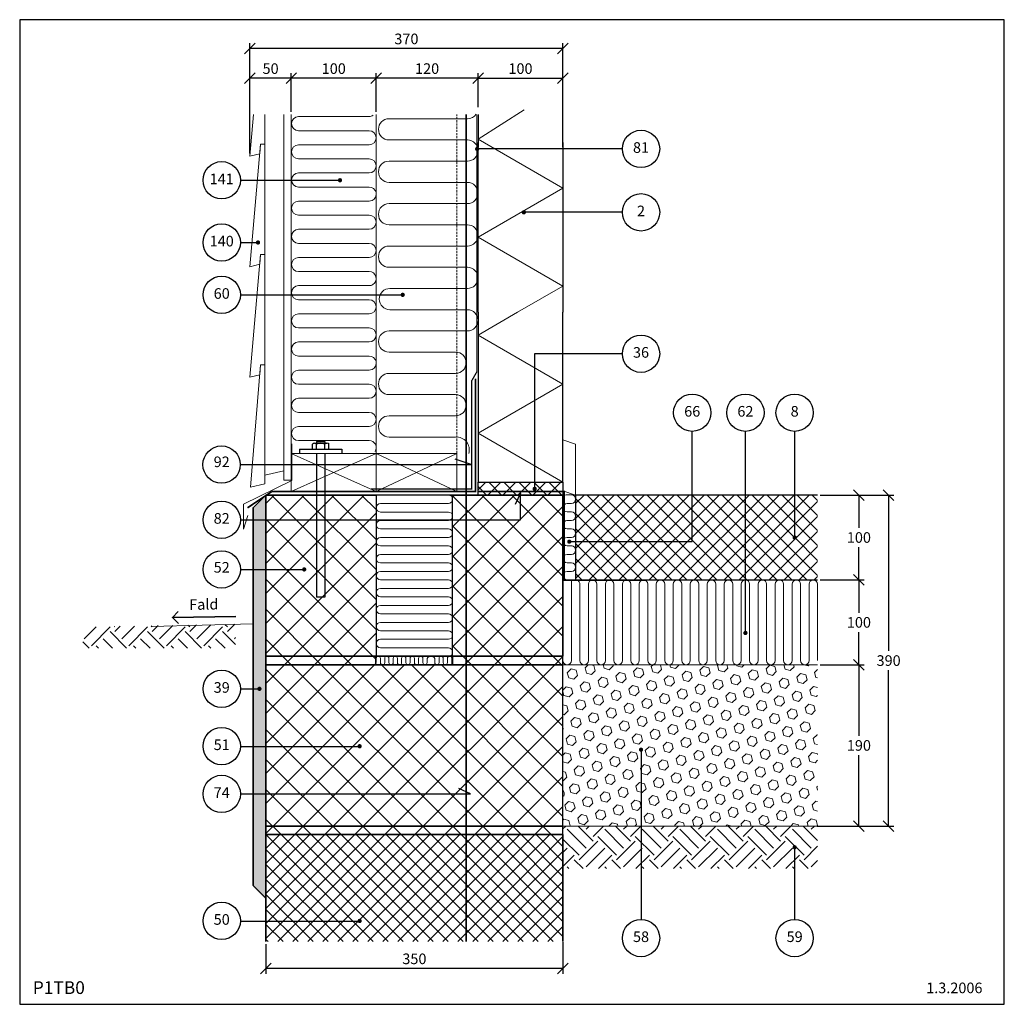
# Model space of a CAD drawing. Extents: x 100 to 1961, y 3 to 1402.
# Drawn here: x 100 to 1260, y 240 to 1400 of the extents above; entities that cross this region are included whole.
import ezdxf

# ---------------------------------------------------------------- set-up
doc = ezdxf.new("R2010")
doc.units = 0
doc.header["$MEASUREMENT"] = 0
doc.linetypes.add('DASHED', pattern=[0.75, 0.5, -0.25])
doc.layers.get('0').update_dxf_attribs({"linetype": 'CONTINUOUS'})
doc.layers.get('DEFPOINTS').update_dxf_attribs({"linetype": 'CONTINUOUS'})
for name, color, linetype, lineweight in [('A09-C--', 7, 'CONTINUOUS', 35), ('A09-H--', 7, 'CONTINUOUS', 25), ('A99---O', 8, 'CONTINUOUS', 18), ('A99--M-', 14, 'CONTINUOUS', 25), ('A99--S-', 8, 'CONTINUOUS', 13), ('A99--T-', 7, 'CONTINUOUS', 25), ('A99-A--', 33, 'CONTINUOUS', 35), ('A99-B--', 114, 'CONTINUOUS', 35), ('A99-I--', 40, 'CONTINUOUS', 18), ('A99-L--', 113, 'CONTINUOUS', 25), ('A99-S--', 144, 'CONTINUOUS', 25)]:
    doc.layers.add(name, color=color, linetype=linetype, lineweight=lineweight)
doc.styles.add('arial', font='ARIAL.TTF')
doc.dimstyles.new('ISO-25', dxfattribs={"dimtxt": 2.5, "dimasz": 2.5, "dimexe": 1.25, "dimexo": 0.625, "dimtad": 1, "dimtih": 1, "dimdec": 4, "dimdsep": 46, "dimtxsty": 'Standard', "dimcen": 2.5, "dimadec": 0, "dimazin": 0, "dimtfac": 1, "dimtdec": 4, "dimtmove": 0, "dimatfit": 3, "dimfxl": 0, "dimtvp": 1, "dimtolj": 1, "dimtzin": 0, "dimarcsym": 0})
pattern_1 = [(45, (-2182.594, 25.262), (-17.67767, 17.67767), []), (135, (-2182.594, 25.262), (-17.67767, -17.67767), [])]

# ---------------------------------------------------------------- blocks, each defined once
blk = doc.blocks.new('*X4')
at = {"color": 0}
for p, q in [((256.9, 848), (271, 862.1)), ((265.2, 839.7), (287.3, 861.8)), ((292.8, 861.8), (292.1, 862.5)), ((292.8, 856.3), (299.2, 862.6)), ((301.1, 848), (316, 862.9)), ((309.4, 839.7), (331.5, 861.8)), ((337, 861.8), (335.5, 863.3)), ((337, 856.3), (344.1, 863.4)), ((345.3, 848), (361, 863.7)), ((353.6, 839.7), (375.7, 861.8)), ((381.2, 861.8), (378.9, 864)), ((381.2, 856.3), (389.1, 864.2)), ((389.5, 848), (406, 864.5)), ((397.7, 839.7), (419.8, 861.8)), ((425.4, 861.8), (422.4, 864.8)), ((425.4, 856.3), (434.1, 865)), ((290.1, 836.9), (279, 848)), ((306.7, 836.9), (287.3, 856.3)), ((334.3, 836.9), (323.2, 848)), ((350.9, 836.9), (331.5, 856.3)), ((378.5, 836.9), (367.4, 848)), ((395.1, 836.9), (375.7, 856.3)), ((422.7, 836.9), (411.6, 848)), ((435, 841.1), (419.8, 856.3)), ((433.7, 848), (435, 849.3)), ((262.5, 836.9), (255, 844.3)), ((273.5, 836.9), (270.7, 839.7)), ((317.7, 836.9), (314.9, 839.7)), ((361.9, 836.9), (359.1, 839.7)), ((406.1, 836.9), (403.3, 839.7))]:
    blk.add_line(p, q, dxfattribs=at)
blk = doc.blocks.new('_OBLIQUE')
at = {"color": 0, "linetype": 'ByBlock'}
blk.add_line((-0.5, -0.5), (0.5, 0.5), dxfattribs=at)
blk = doc.blocks.new('*D16')
at = {"layer": 'A99--M-', "color": 0, "lineweight": -2}
for p, q in [((740, 313.3), (740, 276)), ((390, 310.7), (390, 276)), ((740, 282.2), (390, 282.2))]:
    blk.add_line(p, q, dxfattribs=at)
at = {"layer": 'DEFPOINTS', "color": 0}
for p in [(390, 313.9), (740, 316.4), (390, 282.2)]:
    blk.add_point(p, dxfattribs=at)
at = {"layer": 'A99--M-', "color": 0, "lineweight": -2, "xscale": 12.5, "yscale": 12.5, "zscale": 12.5, "rotation": 180}
blk.add_blockref('_OBLIQUE', (390, 282.2), dxfattribs=at)
at = {"layer": 'A99--M-', "color": 0, "lineweight": -2, "xscale": 12.5, "yscale": 12.5, "zscale": 12.5}
blk.add_blockref('_OBLIQUE', (740, 282.2), dxfattribs=at)
at = {"layer": 'A99--M-', "color": 0, "insert": (565, 293.6), "char_height": 12.5, "attachment_point": 5, "style": 'arial'}
blk.add_mtext('\\A1;350', dxfattribs=at)
blk = doc.blocks.new('*D17')
at = {"layer": 'A99--M-', "color": 0, "lineweight": -2}
for p, q in [((371.2, 1325.4), (371.2, 1337.2)), ((420, 1291.5), (420, 1337.2)), ((420, 1331), (371.2, 1331))]:
    blk.add_line(p, q, dxfattribs=at)
at = {"layer": 'DEFPOINTS', "color": 0}
for p in [(371.2, 1331), (371.2, 1322.3), (420, 1288.4)]:
    blk.add_point(p, dxfattribs=at)
at = {"layer": 'A99--M-', "color": 0, "lineweight": -2, "xscale": 12.5, "yscale": 12.5, "zscale": 12.5, "rotation": 180}
blk.add_blockref('_OBLIQUE', (371.2, 1331), dxfattribs=at)
at = {"layer": 'A99--M-', "color": 0, "lineweight": -2, "xscale": 12.5, "yscale": 12.5, "zscale": 12.5}
blk.add_blockref('_OBLIQUE', (420, 1331), dxfattribs=at)
at = {"layer": 'A99--M-', "color": 0, "insert": (395.6, 1342.4), "char_height": 12.5, "attachment_point": 5, "style": 'arial'}
blk.add_mtext('\\A1;50', dxfattribs=at)
blk = doc.blocks.new('*D18')
at = {"layer": 'A99--M-', "color": 0, "lineweight": -2}
for p, q in [((371.2, 1242.2), (371.2, 1372.2)), ((740, 1277.6), (740, 1372.2)), ((740, 1366), (371.2, 1366))]:
    blk.add_line(p, q, dxfattribs=at)
at = {"layer": 'DEFPOINTS', "color": 0}
for p in [(371.2, 1366), (740, 1274.5), (371.2, 1239.1)]:
    blk.add_point(p, dxfattribs=at)
at = {"layer": 'A99--M-', "color": 0, "lineweight": -2, "xscale": 12.5, "yscale": 12.5, "zscale": 12.5, "rotation": 180}
blk.add_blockref('_OBLIQUE', (371.2, 1366), dxfattribs=at)
at = {"layer": 'A99--M-', "color": 0, "lineweight": -2, "xscale": 12.5, "yscale": 12.5, "zscale": 12.5}
blk.add_blockref('_OBLIQUE', (740, 1366), dxfattribs=at)
at = {"layer": 'A99--M-', "color": 0, "insert": (555.6, 1377.4), "char_height": 12.5, "attachment_point": 5, "style": 'arial'}
blk.add_mtext('\\A1;370', dxfattribs=at)
blk = doc.blocks.new('$KBOLT10')
for p, q in [((-7, -7.3), (-7, 7.4)), ((0, 9.8), (-6, 9.8)), ((0, 4.9), (-6, 4.9)), ((0, -9.8), (0, 9.8)), ((0, -4.9), (-6, -4.9)), ((0, -9.8), (-6, -9.8))]:
    blk.add_line(p, q)
for centre, radius, start, end in [((-3.5, 7.4), 3.5, 135.593, 224.407), ((5.5, 0), 12.5, 156.9308, 203.0692), ((-3.5, -7.3), 3.5, 135.593, 224.407)]:
    blk.add_arc(centre, radius, start, end)
blk = doc.blocks.new('*D19')
at = {"layer": 'A99--M-', "color": 0, "lineweight": -2}
for p, q in [((640, 1296.8), (640, 1337.2)), ((740, 1280.7), (740, 1337.2)), ((640, 1331), (740, 1331))]:
    blk.add_line(p, q, dxfattribs=at)
at = {"layer": 'DEFPOINTS', "color": 0}
for p in [(740, 1331), (640, 1293.7), (740, 1277.6)]:
    blk.add_point(p, dxfattribs=at)
at = {"layer": 'A99--M-', "color": 0, "lineweight": -2, "xscale": 12.5, "yscale": 12.5, "zscale": 12.5, "rotation": 180}
blk.add_blockref('_OBLIQUE', (640, 1331), dxfattribs=at)
at = {"layer": 'A99--M-', "color": 0, "lineweight": -2, "xscale": 12.5, "yscale": 12.5, "zscale": 12.5}
blk.add_blockref('_OBLIQUE', (740, 1331), dxfattribs=at)
at = {"layer": 'A99--M-', "color": 0, "insert": (690, 1342.4), "char_height": 12.5, "attachment_point": 5, "style": 'arial'}
blk.add_mtext('\\A1;100', dxfattribs=at)
blk = doc.blocks.new('*D20')
at = {"layer": 'A99--M-', "color": 0, "lineweight": -2}
for p, q in [((520, 1291.5), (520, 1337.2)), ((640, 1296.8), (640, 1337.2)), ((640, 1331), (520, 1331))]:
    blk.add_line(p, q, dxfattribs=at)
at = {"layer": 'DEFPOINTS', "color": 0}
for p in [(520, 1331), (520, 1288.4), (640, 1293.7)]:
    blk.add_point(p, dxfattribs=at)
at = {"layer": 'A99--M-', "color": 0, "lineweight": -2, "xscale": 12.5, "yscale": 12.5, "zscale": 12.5, "rotation": 180}
blk.add_blockref('_OBLIQUE', (520, 1331), dxfattribs=at)
at = {"layer": 'A99--M-', "color": 0, "lineweight": -2, "xscale": 12.5, "yscale": 12.5, "zscale": 12.5}
blk.add_blockref('_OBLIQUE', (640, 1331), dxfattribs=at)
at = {"layer": 'A99--M-', "color": 0, "insert": (580, 1342.4), "char_height": 12.5, "attachment_point": 5, "style": 'arial'}
blk.add_mtext('\\A1;120', dxfattribs=at)
blk = doc.blocks.new('*D21')
at = {"layer": 'A99--M-', "color": 0, "lineweight": -2}
for p, q in [((420, 1291.5), (420, 1337.2)), ((520, 1291.5), (520, 1337.2)), ((520, 1331), (420, 1331))]:
    blk.add_line(p, q, dxfattribs=at)
at = {"layer": 'DEFPOINTS', "color": 0}
for p in [(420, 1331), (420, 1288.4), (520, 1288.4)]:
    blk.add_point(p, dxfattribs=at)
at = {"layer": 'A99--M-', "color": 0, "lineweight": -2, "xscale": 12.5, "yscale": 12.5, "zscale": 12.5, "rotation": 180}
blk.add_blockref('_OBLIQUE', (420, 1331), dxfattribs=at)
at = {"layer": 'A99--M-', "color": 0, "lineweight": -2, "xscale": 12.5, "yscale": 12.5, "zscale": 12.5}
blk.add_blockref('_OBLIQUE', (520, 1331), dxfattribs=at)
at = {"layer": 'A99--M-', "color": 0, "insert": (470, 1342.4), "char_height": 12.5, "attachment_point": 5, "style": 'arial'}
blk.add_mtext('\\A1;100', dxfattribs=at)
blk = doc.blocks.new('*D22')
at = {"layer": 'A99--M-', "color": 0, "lineweight": -2}
for p, q in [((1043.1, 740), (1094.9, 740)), ((1088.7, 740), (1088.7, 701.4)), ((1088.7, 640), (1088.7, 678.6)), ((1043.1, 640), (1094.9, 640))]:
    blk.add_line(p, q, dxfattribs=at)
at = {"layer": 'DEFPOINTS', "color": 0}
for p in [(1040, 740), (1040, 640), (1088.7, 640)]:
    blk.add_point(p, dxfattribs=at)
at = {"layer": 'A99--M-', "color": 0, "lineweight": -2, "xscale": 12.5, "yscale": 12.5, "zscale": 12.5}
for p, rotation in [((1088.7, 740), 90), ((1088.7, 640), 270)]:
    blk.add_blockref('_OBLIQUE', p, dxfattribs=dict(at, rotation=rotation))
at = {"layer": 'A99--M-', "color": 0, "insert": (1088.7, 690), "char_height": 12.5, "attachment_point": 5, "style": 'arial'}
blk.add_mtext('\\A1;100', dxfattribs=at)
blk = doc.blocks.new('*D23')
at = {"layer": 'A99--M-', "color": 0, "lineweight": -2}
for p, q in [((1043.1, 840), (1129.9, 840)), ((1123.7, 840), (1123.7, 656.4)), ((1123.7, 450), (1123.7, 633.6)), ((1044.4, 450), (1129.9, 450))]:
    blk.add_line(p, q, dxfattribs=at)
at = {"layer": 'DEFPOINTS', "color": 0}
for p in [(1040, 840), (1041.2, 450), (1123.7, 450)]:
    blk.add_point(p, dxfattribs=at)
at = {"layer": 'A99--M-', "color": 0, "lineweight": -2, "xscale": 12.5, "yscale": 12.5, "zscale": 12.5}
for p, rotation in [((1123.7, 840), 90), ((1123.7, 450), 270)]:
    blk.add_blockref('_OBLIQUE', p, dxfattribs=dict(at, rotation=rotation))
at = {"layer": 'A99--M-', "color": 0, "insert": (1123.7, 645), "char_height": 12.5, "attachment_point": 5, "style": 'arial'}
blk.add_mtext('\\A1;390', dxfattribs=at)
blk = doc.blocks.new('*D24')
at = {"layer": 'A99--M-', "color": 0, "lineweight": -2}
for p, q in [((1043.1, 640), (1094.9, 640)), ((1088.7, 640), (1088.7, 556.4)), ((1088.7, 450), (1088.7, 533.6)), ((1039.4, 450), (1094.9, 450))]:
    blk.add_line(p, q, dxfattribs=at)
at = {"layer": 'DEFPOINTS', "color": 0}
for p in [(1040, 640), (1036.2, 450), (1088.7, 450)]:
    blk.add_point(p, dxfattribs=at)
at = {"layer": 'A99--M-', "color": 0, "lineweight": -2, "xscale": 12.5, "yscale": 12.5, "zscale": 12.5}
for p, rotation in [((1088.7, 640), 90), ((1088.7, 450), 270)]:
    blk.add_blockref('_OBLIQUE', p, dxfattribs=dict(at, rotation=rotation))
at = {"layer": 'A99--M-', "color": 0, "insert": (1088.7, 545), "char_height": 12.5, "attachment_point": 5, "style": 'arial'}
blk.add_mtext('\\A1;190', dxfattribs=at)
blk = doc.blocks.new('*D25')
at = {"layer": 'A99--M-', "color": 0, "lineweight": -2}
for p, q in [((1043.1, 840), (1094.9, 840)), ((1088.7, 840), (1088.7, 801.4)), ((1088.7, 740), (1088.7, 778.6)), ((1043.1, 740), (1094.9, 740))]:
    blk.add_line(p, q, dxfattribs=at)
at = {"layer": 'DEFPOINTS', "color": 0}
for p in [(1040, 840), (1040, 740), (1088.7, 740)]:
    blk.add_point(p, dxfattribs=at)
at = {"layer": 'A99--M-', "color": 0, "lineweight": -2, "xscale": 12.5, "yscale": 12.5, "zscale": 12.5}
for p, rotation in [((1088.7, 840), 90), ((1088.7, 740), 270)]:
    blk.add_blockref('_OBLIQUE', p, dxfattribs=dict(at, rotation=rotation))
at = {"layer": 'A99--M-', "color": 0, "insert": (1088.7, 790), "char_height": 12.5, "attachment_point": 5, "style": 'arial'}
blk.add_mtext('\\A1;100', dxfattribs=at)

msp = doc.modelspace()

# ---------------------------------------------------------------- hatches: boundary and pattern name
at = {"layer": 'A99--S-'}
h = msp.add_hatch(dxfattribs=at)
h.set_pattern_fill('ANSI37', color=256, scale=3.937, style=0)
h.set_pattern_definition([(45, (-2593.077, -4172.222), (-8.838817, 8.838817), []), (135, (-2593.077, -4172.222), (-8.838817, -8.838817), [])])
h.paths.add_polyline_path([(740, 840.03), (740, 855.32255), (640, 855.32255), (640, 840.03)])
h = msp.add_hatch(dxfattribs=at)
h.set_pattern_fill('AR-SAND', color=256, scale=5, style=0)
h.set_pattern_definition([(37.5, (-40, -121.637), (-0.314967, 9.63412), [0, -7.6, 0, -8.5, 0, -8.125]), (7.5, (-40, -121.637), (8.84888, 14.11073), [0, -4.1, 0, -6.85, 0, -2.625]), (327.5, (-46.15, -121.637), (15.57071, 0.028295), [0, -2.5, 0, -9, 0, -11.75]), (317.5, (-46.15, -121.637), (15.03063, 4.38838), [0, -1.25, 0, -5.9, 0, -6.75])])
h.paths.add_polyline_path([(390, 438.36333), (390, 838.36333), (375, 823.36333), (375, 378.36333), (390, 363.36333)])
h = msp.add_hatch(dxfattribs=at)
h.set_pattern_fill('ANSI37', color=256, scale=200, style=0)
h.set_pattern_definition(pattern_1)
h.paths.add_polyline_path([(520, 810.86333), (390, 810.86333), (390, 752.38553), (454.75, 752.38553, -1), (457.25, 752.38553, -1), (454.75, 752.38553), (390, 752.38553), (390, 650.03), (520, 650.03)])
h.paths.add_polyline_path([(520, 840.03), (390, 840.03), (390, 810.86333), (520, 810.86333)])
h.paths.add_polyline_path([(520, 647.53, -0.0001766967), (520, 647.53177), (520, 650.03), (390, 650.03), (390, 640.03), (520, 640.03), (520, 642.53), (520, 642.53)])
h = msp.add_hatch(dxfattribs=at)
h.set_pattern_fill('ANSI37', color=256, scale=200, style=0)
h.set_pattern_definition(pattern_1)
h.paths.add_polyline_path([(740, 840.03), (685, 840.03), (685, 810.86333), (631, 810.86333), (631, 650.03), (740, 650.03)])
h.paths.add_polyline_path([(685, 840.03), (640, 840.03), (640, 840.03), (631, 840.03), (631, 810.86333), (685, 810.86333)])
h.paths.add_polyline_path([(631, 840.03), (610, 840.03), (610, 810.86333), (631, 810.86333)])
h.paths.add_polyline_path([(631, 810.86333), (610, 810.86333), (610, 650.03), (631, 650.03)])
h.paths.add_polyline_path([(631, 650.03), (610, 650.03), (610, 640.03), (631, 640.03)])
h.paths.add_polyline_path([(740, 650.03), (631, 650.03), (631, 640.03), (740, 640.03)])
h = msp.add_hatch(dxfattribs=at)
h.set_pattern_fill('ANSI37', color=256, scale=100, style=0)
h.set_pattern_definition([(45, (-20, -121.637), (-8.83883, 8.83883), []), (135, (-20, -121.637), (-8.83883, -8.83883), [])])
h.paths.add_polyline_path([(892.33333, 840.03), (755, 840.03), (755, 825.4223), (755, 815.13795), (755, 785.09627), (892.33333, 785.09627)])
h.paths.add_polyline_path([(955, 840.03), (892.33333, 840.03), (892.33333, 785.09627), (755, 785.09627), (755, 740.03), (955, 740.03)])
h.paths.add_polyline_path([(1013, 840.03), (955, 840.03), (955, 740.03), (1040, 740.03), (1040, 840.03), (1013, 840.03), (1013, 791.28, -0.4142135624), (1014.25, 790.03, -1), (1011.75, 790.03, -0.4142135624), (1013, 791.28)])
h = msp.add_hatch(dxfattribs=at)
h.set_pattern_fill('ANSI37', color=256, scale=200, style=0)
h.set_pattern_definition(pattern_1)
h.paths.add_polyline_path([(740, 640.03), (631, 640.03), (631, 450.03), (740, 450.03)])
h.paths.add_polyline_path([(631, 487.8633), (631, 640.03), (601.50189, 640.03, -0.0003772316), (601.49811, 640.03), (591.50189, 640.03, -0.0003772316), (591.49811, 640.03), (577.50189, 640.03, -0.0003772316), (577.49811, 640.03), (567.50189, 640.03, -0.0003772316), (567.49811, 640.03), (557.50189, 640.03, -0.0003772316), (557.49811, 640.03), (547.50189, 640.03, -0.0003772316), (547.49811, 640.03), (537.50189, 640.03, -0.0003772316), (537.49811, 640.03), (527.50189, 640.03, -0.0003772316), (527.49811, 640.03), (390, 640.03), (390, 487.8633)])
h.paths.add_polyline_path([(499.25445, 543.96869, -0.0210926099), (499.25, 544.07401, -1.0430941886), (501.74555, 543.96869, -1.0881273174)], flags=16)
h.paths.add_polyline_path([(631, 450.03), (631, 487.8633), (390, 487.8633), (390, 450.03)])
h.paths.add_polyline_path([(390, 450.03), (390, 440.03), (631, 440.03), (631, 450.03)])
h.paths.add_polyline_path([(631, 450.03), (631, 440.03), (740, 440.03), (740, 450.03)])
h = msp.add_hatch(dxfattribs=at)
h.set_pattern_fill('HEX', color=256, scale=50, angle=45, style=0)
h.set_pattern_definition([(45, (-2202.594, 25.262), (-7.654655, 7.654655), [6.25, -12.5]), (165, (-2202.594, 25.262), (-2.8018, -10.456454), [6.25, -12.5]), (105, (-2198.175, 29.681), (-10.456454, -2.8018), [6.25, -12.5])])
edge = h.paths.add_edge_path()
edge.add_line((1040, 640.03), (740, 640.03))
edge.add_line((740, 640.03), (740, 450.03))
edge.add_line((740, 450.03), (832, 450.03))
edge.add_line((832, 450.03), (832, 538.78))
edge.add_arc((832, 540.03), 1.25, 180, 270, ccw=False)
edge.add_arc((832, 540.03), 1.25, 0, 180, ccw=False)
edge.add_arc((832, 540.03), 1.25, -90, 0, ccw=False)
edge.add_line((832, 538.78), (832, 450.03))
edge.add_line((832, 450.03), (1035.79855, 450.03))
edge.add_spline(control_points=[(1035.79855, 450.03), (1036.29969, 450.5868), (1037.69615, 451.64516), (1039.25768, 452.29615), (1040, 452.40339)], knot_values=[33.016416079, 33.016416079, 33.016416079, 33.016416079, 35.1052309676, 37.3022563308, 37.3022563308, 37.3022563308, 37.3022563308], degree=3, periodic=0)
edge.add_line((1040, 452.40339), (1040, 640.03))
edge = h.paths.add_edge_path(flags=17)
edge.add_spline(control_points=[(1040, 452.40339), (1039.25768, 452.29615), (1037.69615, 451.64516), (1036.29969, 450.5868), (1035.79855, 450.03)], knot_values=[33.016416079, 33.016416079, 33.016416079, 33.016416079, 35.2134414422, 37.3022563308, 37.3022563308, 37.3022563308, 37.3022563308], degree=3, periodic=0)
edge.add_line((1035.79855, 450.03), (1040, 450.03))
edge.add_line((1040, 450.03), (1040, 452.40339))
h = msp.add_hatch(dxfattribs=at)
h.set_pattern_fill('EARTH', color=256, scale=125, angle=45, style=0)
h.set_pattern_definition([(45, (-20, -136.637), (4e-15, 44.1942), [31.25, -31.25]), (45, (-28.286, -128.35), (4e-15, 44.1942), [31.25, -31.25]), (45, (-36.573, -120.064), (4e-15, 44.1942), [31.25, -31.25]), (135, (-36.573, -114.54), (-44.1942, 4e-15), [31.25, -31.25]), (135, (-28.286, -106.253), (-44.1942, 4e-15), [31.25, -31.25]), (135, (-20, -97.967), (-44.1942, 4e-15), [31.25, -31.25])])
h.paths.add_polyline_path([(832, 450.03), (740, 450.03), (740, 435.03), (740, 425.03), (832, 425.03)])
h.paths.add_polyline_path([(832, 425.03), (740, 425.03), (740, 400.03), (832, 400.03)])
h.paths.add_polyline_path([(1040, 425.03), (832, 425.03), (832, 400.03), (1013, 400.03), (1013, 410.78, -0.4142135624), (1011.75, 412.03, -1), (1014.25, 412.03, -0.4142135624), (1013, 410.78), (1013, 400.03), (1040, 400.03)])
h.paths.add_polyline_path([(1040, 450.03), (832, 450.03), (832, 425.03), (1040, 425.03)])
h = msp.add_hatch(dxfattribs=at)
h.set_pattern_fill('ANSI37', color=256, scale=100, style=0)
h.set_pattern_definition([(45, (-2182.594, 25.262), (-8.838835, 8.838835), []), (135, (-2182.594, 25.262), (-8.838835, -8.838835), [])])
h.paths.add_polyline_path([(631, 313.86337), (631, 440.03), (390, 440.03), (390, 338.03003), (499.26788, 338.03003, -1.0884592935), (501.75, 338.24068, -0.9187298101), (499.26788, 338.03003), (390, 338.03003), (390, 313.86337)])
h.paths.add_polyline_path([(631, 313.86337), (740, 313.86337), (740, 440.03), (631, 440.03)])

# ---------------------------------------------------------------- linework, layer by layer
at = {"layer": 'A09-C--'}
for points in [[(287.03721, 688.794), (279.84381, 695.74058), (286.79039, 702.93398)], [(354.83239, 697.04951), (279.84381, 695.74058)]]:
    msp.add_lwpolyline(points, dxfattribs=at)
at = {"layer": 'A09-H--'}
msp.add_lwpolyline([(100, 240.03), (1260, 240.03), (1260, 1400.03), (100, 1400.03)], close=True, dxfattribs=at)
at = {"layer": 'A99---O'}
for p, q in [((389, 853.23302), (389, 1288.36333)), ((411, 857.61281), (411, 1288.36333)), ((420, 844.03), (420, 1288.36333)), ((520, 889.03), (520, 1288.36333)), ((389, 863.23302), (411, 868.38459)), ((411, 857.61281), (420.61771, 857.61281))]:
    msp.add_line(p, q, dxfattribs=at)
at = {"layer": 'A99---O', "flags": 128}
for points in [[(389, 1253.23302), (383.88414, 1253.23302), (382.94165, 1241.81438), (371.15833, 1239.05517), (375.5105, 1288.36333)], [(389, 1288.36333), (389, 1253.23302)], [(389, 1123.23302), (383.88414, 1123.23302), (382.94165, 1111.81438), (371.15833, 1109.05517), (383.88414, 1253.23302), (389, 1253.23302), (389, 1123.23302)], [(389, 993.23302), (383.88414, 993.23302), (382.94165, 981.81438), (371.15833, 979.05517), (383.88414, 1123.23302), (389, 1123.23302), (389, 993.23302)], [(372, 849.25226), (389, 853.23302), (389, 993.23302), (383.88414, 993.23302), (372, 849.25226)]]:
    msp.add_lwpolyline(points, dxfattribs=at)
at = {"layer": 'A99---O'}
msp.add_lwpolyline([(755, 840.03), (755, 900.03), (740, 905.03), (740, 845.03)], close=True, dxfattribs=at)
for points in [[(375, 688.36333), (255.02741, 685.2219)], [(1040, 640.03), (740, 640.03), (740, 450.03), (1040, 450.03)]]:
    msp.add_lwpolyline(points, dxfattribs=at)
at = {"layer": 'A99--M-'}
for p, q in [((640, 1298.65589), (640, 1335.98592)), ((740, 1298.65589), (740, 1335.98592))]:
    msp.add_line(p, q, dxfattribs=at)
at = {"layer": 'A99--S-', "linetype": 'DASHED', "ltscale": 5}
msp.add_line((615, 889.03), (615, 1288.36333), dxfattribs=at)
at = {"layer": 'A99--S-'}
for p, q in [((420, 889.03), (520, 844.03)), ((520, 889.03), (420, 844.03)), ((520, 889.03), (615, 889.03)), ((520, 844.03), (615, 889.03)), ((615, 844.03), (520, 889.03)), ((615, 889.03), (615, 844.03)), ((520, 844.03), (615, 844.03))]:
    msp.add_line(p, q, dxfattribs=at)
at = {"layer": 'A99--S-', "linetype": 'DASHED', "ltscale": 50, "const_width": 2}
msp.add_lwpolyline([(626.13697, 1288.36333), (626.13697, 313.86337)], dxfattribs=at)
at = {"layer": 'A99--S-'}
for points in [[(686.41016, 1055.32255), (740, 1086.26266), (640, 1143.99769), (740, 1201.73272), (640, 1259.46774), (694.2156, 1293.65589)], [(740, 855.32255), (640, 913.05758), (740, 970.79261), (640, 1028.52763), (686.41016, 1055.32255)]]:
    msp.add_lwpolyline(points, dxfattribs=at)
at = {"layer": 'A99--S-', "flags": 128}
msp.add_lwpolyline([(420.61771, 900.43536), (420.61771, 857.21705), (363.53825, 829.25226), (363.53825, 799.671), (368.79775, 815.93262)], dxfattribs=at)
at = {"layer": 'A99--S-'}
msp.add_lwpolyline([(520, 844.03), (420, 844.03), (420, 889.03), (520, 889.03)], close=True, dxfattribs=at)
msp.add_open_spline([(740, 484.71969), (740.67277, 485.28725), (741.17718, 485.98197), (741.41109, 486.79975), (741.81354, 488.20677), (741.53459, 490.43122), (740.24951, 491.55331), (740, 491.7208)], degree=3, knots=[28.4637488292, 28.4637488292, 28.4637488292, 28.4637488292, 31.0154929786, 31.0154929786, 31.0154929786, 35.4058136072, 36.3371191632, 36.3371191632, 36.3371191632, 36.3371191632], dxfattribs=at)
at = {"layer": 'A99--T-'}
for p, q in [((360, 1210.86333), (477.35512, 1210.86333)), ((360, 1137.53), (380.74454, 1137.53)), ((360, 543.86337), (500.5, 543.86337)), ((360, 338.03003), (500.5, 338.03003))]:
    msp.add_line(p, q, dxfattribs=at)
at = {"layer": 'A99--T-', "const_width": 2.5}
for points in [[(637.73186, 1247.8093, 1), (640.23186, 1247.8093, 1)], [(476.10512, 1210.86333, 1), (478.60512, 1210.86333, 1)], [(692.75, 1173.07769, 1), (695.25, 1173.07769, 1)], [(379.49454, 1137.53, 1), (381.99454, 1137.53, 1)], [(550, 1075.86333, 1), (552.5, 1075.86333, 1)], [(705.41667, 847.31323, 1), (707.91667, 847.31323, 1)], [(1011.75, 790.03, 1), (1014.25, 790.03, 1)], [(746.25, 785.09627, 1), (748.75, 785.09627, 1)], [(433.97247, 752.38553, 1), (436.47247, 752.38553, 1)], [(953.75, 677.53, 1), (956.25, 677.53, 1)], [(381.25, 611.69667, 1), (383.75, 611.69667, 1)], [(499.25, 544.07401, 1), (501.75, 544.07401, 1)], [(830.75, 540.03, 1), (833.25, 540.03, 1)], [(1011.75, 425.03, 1), (1014.25, 425.03, 1)], [(499.25, 338.24068, 1), (501.75, 338.24068, 1)]]:
    msp.add_lwpolyline(points, format="xyb", close=True, dxfattribs=at)
at = {"layer": 'A99--T-'}
for points in [[(810, 1247.8093), (638.98186, 1247.8093)], [(810, 1173.07769), (694, 1173.07769)], [(360, 1075.86333), (552.5, 1075.86333)], [(810, 1006.44667), (706.66667, 1006.44667), (706.66667, 847.31323)], [(747.5, 785.09627), (892.33333, 785.09627), (892.33333, 915.03)], [(955, 677.53), (955, 915.03)], [(1013, 915.03), (1013, 790.03)], [(359.81406, 875.86333), (631.81406, 875.86333), (613.21945, 882.20261)], [(360, 810.86333), (690.03957, 810.86333), (690, 842.36333), (683.66073, 828.76872)], [(360, 752.38553), (435.22247, 752.38553)], [(360, 611.69667), (382.5, 611.69667)], [(832, 540.03), (832, 340.03)], [(360, 487.8633), (631, 487.8633), (617.40538, 494.20257)], [(1013, 425.03), (1013, 340.03)]]:
    msp.add_lwpolyline(points, dxfattribs=at)
for centre in [(832, 1247.8093), (338, 1210.86333), (832, 1173.07769), (338, 1137.53), (338, 1075.86333), (832, 1006.44667), (892.33333, 937.03), (955, 937.03), (1013, 937.03), (337.81406, 875.86333), (338, 810.86333), (338, 752.38553), (338, 611.69667), (338, 544.19667), (338, 487.8633), (338, 338.36333), (832, 318.03), (1013, 318.03)]:
    msp.add_circle(centre, 22, dxfattribs=at)
at = {"layer": 'A99-A--', "const_width": 1.5, "flags": 128}
msp.add_lwpolyline([(638.54064, 1288.09405), (638.54064, 985.05257), (632.45441, 974.51089), (632.45441, 847.13272), (513.91683, 847.13272)], dxfattribs=at)
at = {"layer": 'A99-A--', "const_width": 2}
for points in [[(396.89048, 844.03), (636.93151, 844.03), (636.93151, 977.03)], [(396.89048, 844.03), (368.39276, 824.94911)], [(640, 844.03), (740, 844.03)], [(838.14613, 739.80664), (741.45123, 739.80664), (741.45123, 844.03), (640, 844.03)]]:
    msp.add_lwpolyline(points, dxfattribs=at)
at = {"layer": 'A99-B--'}
msp.add_lwpolyline([(390, 840.03), (390, 365.03), (375, 380.03), (375, 825.03)], close=True, dxfattribs=at)
msp.add_lwpolyline([(390, 313.86337), (390, 440.03), (740, 440.03), (740, 313.86337)], dxfattribs=at)
at = {"layer": 'A99-I--'}
for points in [[(628.96688, 889.03, 0.5290069209), (613.5, 908.36333), (535.18224, 908.36333, -1), (535.18224, 933.36333), (613.5, 933.36333, 1), (613.5, 958.36333), (535.18224, 958.36333, -1), (535.18224, 983.36333), (613.5, 983.36333, 1), (613.5, 1008.36333), (535.18224, 1008.36333, -1), (535.18224, 1033.36333), (627.5, 1033.36333, 1), (627.5, 1058.36333), (536.18224, 1058.36333, -1), (536.18224, 1083.36333), (627.5, 1083.36333, 1), (627.5, 1108.36333), (535.18224, 1108.36333, -1), (535.18224, 1133.36333), (627.5, 1133.36333, 1), (627.5, 1158.36333), (535.18224, 1158.36333, -1), (535.18224, 1183.36333), (627.5, 1183.36333, 1), (627.5, 1208.36333), (535.18224, 1208.36333, -1), (535.18224, 1233.36333), (627.5, 1233.36333, 1), (627.5, 1258.36333), (535.18224, 1258.36333, -1), (535.18224, 1283.36333), (627.5, 1283.36333, 0.2447861746), (637.74178, 1288.69702, 0.2447861746)], [(518.65041, 891.32737, 0.5957567734), (511.7025, 904.16083), (428.61446, 904.16083, -1), (428.61446, 920.75583), (511.7025, 920.75583, 1), (511.7025, 937.35083), (428.61446, 937.35083, -1), (428.61446, 953.94583), (511.7025, 953.94583, 1), (511.7025, 970.54083), (428.61446, 970.54083, -1), (428.61446, 987.13583), (511.7025, 987.13583, 0.1090896312), (515.19644, 987.90732, 0.8032807663), (511.7025, 1003.73083), (428.61446, 1003.73083, -1), (428.61446, 1020.32583), (511.7025, 1020.32583, 1), (511.7025, 1036.92083), (428.61446, 1036.92083, -1), (428.61446, 1053.51583), (511.7025, 1053.51583, 1), (511.7025, 1070.11083), (428.61446, 1070.11083, -1), (428.61446, 1086.70583), (511.7025, 1086.70583, 0.1388765556), (516.05346, 1087.93809, 0.7561165784), (511.7025, 1103.30083), (428.61446, 1103.30083, -1), (428.61446, 1119.89583), (511.7025, 1119.89583, 1), (511.7025, 1136.49083), (428.61446, 1136.49083, -1), (428.61446, 1153.08583), (511.7025, 1153.08583, 1), (511.7025, 1169.68083), (428.61446, 1169.68083, -1), (428.61446, 1186.27583), (511.7025, 1186.27583, 0.1090896312), (515.19644, 1187.04732, 0.8032807663), (511.7025, 1202.87083), (428.61446, 1202.87083, -1), (428.61446, 1219.46583), (511.7025, 1219.46583, 1), (511.7025, 1236.06083), (428.61446, 1236.06083, -1), (428.61446, 1252.65583), (511.7025, 1252.65583, 1), (511.7025, 1269.25083), (428.61446, 1269.25083, -1), (428.61446, 1285.84583), (511.7025, 1285.84583, 0.1551669515), (516.49494, 1287.36978, 0.1551669515)], [(525, 650.03), (605, 650.03, 1), (605, 660.03), (525, 660.03, -1), (525, 670.03), (605, 670.03, 1), (605, 680.03), (525, 680.03, -1), (525, 690.03), (605, 690.03, 1), (605, 700.03), (525, 700.03, -1), (525, 710.03), (605, 710.03, 1), (605, 720.03), (525, 720.03, -1), (525, 730.03), (605, 730.03, 1), (605, 740.03), (525, 740.03, -1), (525, 750.03), (605, 750.03, 1), (605, 760.03), (525, 760.03, -1), (525, 770.03), (605, 770.03, 1), (605, 780.03), (525, 780.03, -1), (525, 790.03), (605, 790.03, 1), (605, 800.03), (525, 800.03, -1), (525, 810.03), (605, 810.03, 1), (605, 820.03), (525, 820.03, -1), (525, 830.03), (605, 830.03, 1), (605, 840.03), (525, 840.03)], [(750.81133, 780.03, 0.0407693722), (750, 780.09627), (745, 780.09627, -1), (745, 790.09627), (750, 790.09627, 1), (750, 800.09627), (745, 800.09627, -1), (745, 810.09627), (750, 810.09627, 1), (750, 820.09627), (745, 820.09627, -1), (745, 830.09627), (750, 830.09627, 1), (750, 840.09627), (745, 840.09627, -0.884896336), (745, 840.09627)], [(750.81133, 740.03, 0.0407693722), (750, 740.09627), (745, 740.09627, -1), (745, 750.09627), (750, 750.09627, 1), (750, 760.09627), (745, 760.09627, -1), (745, 770.09627), (750, 770.09627, 1), (750, 780.09627), (745, 780.09627, -1), (745, 790.09627), (750, 790.09627, 1), (750, 800.09627), (745, 800.09627, -0.884896336), (743.79225, 809.94821)], [(740, 740.03), (740, 645.03, 1), (750, 645.03), (750, 740.03)], [(755, 740.03, -0.4142135624), (760, 735.03), (760, 645.03, 1), (770, 645.03), (770, 735.03, -1), (780, 735.03), (780, 645.03, 1), (790, 645.03), (790, 735.03, -1), (800, 735.03), (800, 645.03, 1), (810, 645.03), (810, 735.03, -1), (820, 735.03), (820, 645.03, 1), (830, 645.03), (830, 735.03, -1), (840, 735.03), (840, 645.03, 1), (850, 645.03), (850, 735.03, -1), (860, 735.03), (860, 645.03, 1), (870, 645.03), (870, 735.03, -1), (880, 735.03), (880, 645.03, 1), (890, 645.03), (890, 735.03, -1), (900, 735.03), (900, 645.03, 1), (910, 645.03), (910, 735.03, -1), (920, 735.03), (920, 645.03, 1), (930, 645.03), (930, 735.03, -1), (940, 735.03), (940, 645.03, 1), (950, 645.03), (950, 735.03, -1), (960, 735.03), (960, 645.03, 1), (970, 645.03), (970, 735.03, -1), (980, 735.03), (980, 645.03, 1), (990, 645.03), (990, 735.03, -1), (1000, 735.03), (1000, 645.03, 1), (1010, 645.03), (1010, 735.03, -1), (1020, 735.03), (1020, 645.03, 1), (1030, 645.03), (1030, 735.03, -1), (1040, 735.03), (1040, 645.03)], [(610, 640.53, -0.2360679775), (609, 642.53), (609, 647.53, 1), (604, 647.53), (604, 642.53, -1), (599, 642.53), (599, 647.53, 1), (594, 647.53), (594, 642.53, -1), (589, 642.53), (589, 647.53, 0.5555555556), (580, 647.53), (580, 642.53, -1), (575, 642.53), (575, 647.53, 1), (570, 647.53), (570, 642.53, -1), (565, 642.53), (565, 647.53, 1), (560, 647.53), (560, 642.53, -1), (555, 642.53), (555, 647.53, 1), (550, 647.53), (550, 642.53, -1), (545, 642.53), (545, 647.53, 1), (540, 647.53), (540, 642.53, -1), (535, 642.53), (535, 647.53, 1), (530, 647.53), (530, 642.53, -1), (525, 642.53), (525, 647.53, 1), (520, 647.53), (520, 642.53, -1)]]:
    msp.add_lwpolyline(points, format="xyb", dxfattribs=at)
msp.add_lwpolyline([(610, 650.03), (610, 840.03), (520, 840.03), (520, 650.03)], close=True, dxfattribs=at)
msp.add_lwpolyline([(740, 840.03, -0.0056973135), (755, 840.03), (755, 740.03), (740, 740.03)], format="xyb", close=True, dxfattribs=at)
msp.add_lwpolyline([(1040, 740.03), (755, 740.03), (755, 740.03), (740, 740.03), (740, 640.03), (1040, 640.03)], dxfattribs=at)
at = {"layer": 'A99-L--'}
for p, q in [((640, 1288.36333), (640, 1250.03)), ((740, 1250.03), (740, 1288.36333)), ((640, 1055.32255), (640, 1255.32255)), ((740, 1255.32255), (740, 1055.32255)), ((640, 1055.32255), (640, 855.32255)), ((740, 855.32255), (740, 1055.32255)), ((640, 855.32255), (740, 855.32255))]:
    msp.add_line(p, q, dxfattribs=at)
for points in [[(740, 840.03), (640, 840.03), (640, 855.32255), (740, 855.32255)], [(740, 840.03), (640, 840.03), (640, 855.32255), (740, 855.32255)], [(520, 840.03), (520, 650.03), (390, 650.03), (390, 840.03)], [(390, 650.03), (740, 650.03), (740, 840.03), (390, 840.03)], [(390, 650.03), (740, 650.03), (740, 840.03), (390, 840.03)], [(740, 840.03), (740, 650.03), (610, 650.03), (610, 840.03)], [(740, 650.03), (390, 650.03), (390, 640.03), (740, 640.03)], [(740, 650.03), (390, 650.03), (390, 640.03), (740, 640.03)], [(519.21636, 650.03), (519.21636, 640.03), (390, 640.03), (390, 650.03)], [(610, 650.03), (610, 640.03), (740, 640.03), (740, 650.03)], [(740, 640.03), (390, 640.03), (390, 450.03), (740, 450.03)], [(740, 450.03), (390, 450.03), (390, 440.03), (740, 440.03)]]:
    msp.add_lwpolyline(points, close=True, dxfattribs=at)
msp.add_lwpolyline([(1040, 840.03), (755, 840.03), (755, 740.03), (1040, 740.03)], dxfattribs=at)
msp.add_lwpolyline([(1040, 840.03), (755, 840.03), (755, 740.03), (1040, 740.03)], dxfattribs=at)
at = {"layer": 'A99-S--'}
for p, q in [((429.59607, 894.03), (479.59607, 894.03)), ((429.59607, 894.03), (429.59607, 889.03)), ((449.59607, 903.03), (459.59607, 903.03)), ((449.59607, 903.03), (449.59607, 901.03)), ((449.59607, 901.03), (459.59607, 901.03)), ((459.59607, 903.03), (459.59607, 901.03)), ((479.59607, 894.03), (479.59607, 889.03)), ((449.59607, 889.03), (449.59607, 719.72997)), ((459.59607, 889.03), (459.59607, 719.72997)), ((420, 844.03), (407, 844.03)), ((452.68224, 844.03), (442.68224, 844.03)), ((459.59607, 719.72997), (449.59607, 719.72997))]:
    msp.add_line(p, q, dxfattribs=at)

# ---------------------------------------------------------------- block references
at = {"layer": 'A99--M-', "xscale": 12.5, "yscale": 12.5, "zscale": 12.5, "rotation": 180}
msp.add_blockref('_OBLIQUE', (640, 1330.98592), dxfattribs=at)
at = {"layer": 'A99--M-', "xscale": 12.5, "yscale": 12.5, "zscale": 12.5}
msp.add_blockref('_OBLIQUE', (740, 1330.98592), dxfattribs=at)
at = {"layer": 'A99--S-'}
msp.add_blockref('*X4', (-80.76858, -177.21588), dxfattribs=at)
at = {"layer": 'A99-S--', "rotation": 270}
msp.add_blockref('$KBOLT10', (454.59607, 894.03), dxfattribs=at)

# ---------------------------------------------------------------- texts
at = {"layer": 'A09-H--', "insert": (115.42048, 257.74949), "char_height": 15, "width": 375.6087, "attachment_point": 4, "style": 'arial'}
msp.add_mtext('P1TB0', dxfattribs=at)
at = {"layer": 'A99--T-', "char_height": 12.5, "style": 'arial'}
for s, insert, width, attachment_point in [('81', (832, 1247.8093), 44.8886, 5), ('141', (338, 1210.86333), 44.889, 5), ('{2}', (832, 1173.07769), 44.8886, 5), ('140', (338, 1137.53), 44.889, 5), ('60', (338, 1075.86333), 44.8886, 5), ('36', (832, 1006.44667), 44.8886, 5), ('{66}', (892.33333, 937.03), 44.8886, 5), ('62', (955, 937.03), 44.8886, 5), ('{8}', (1013, 937.03), 44.8886, 5), ('92', (338, 877.53), 44.8886, 5), ('82', (338, 810.86333), 44.8886, 5), ('52', (338, 753.21886), 44.8886, 5), ('{39}', (338, 611.69667), 44.8886, 5), ('{51}', (338, 544.19667), 44.8886, 5), ('74', (338, 487.8633), 44.8886, 5), ('{50}', (338, 338.36333), 44.8886, 5), ('58', (832, 318.03), 44.8886, 5), ('{59}', (1013, 318.03), 44.8886, 5), ('1.3.2006', (1167.99774, 257.74949), 375.6087, 4)]:
    msp.add_mtext(s, dxfattribs=dict(at, insert=insert, width=width, attachment_point=attachment_point))
at = {"layer": 'A99--T-', "insert": (299.84381, 700.74058), "char_height": 12.5, "width": 44.8886, "attachment_point": 7, "rotation": 1, "style": 'arial'}
msp.add_mtext('Fald', dxfattribs=at)

# ---------------------------------------------------------------- dimensions: what is measured, and where the dimension line sits
at = {"layer": 'A99--M-'}
for base, p1, p2, text, picture, middle in [((371.15833, 1365.98592), (740, 1274.48922), (371.15833, 1239.05517), '370', '*D18', (555.57917, 1377.37235)), ((371.15833, 1330.98592), (420, 1288.36333), (371.15833, 1322.27879), '50', '*D17', (395.57917, 1342.36808))]:
    dim = msp.add_linear_dim(base=base, p1=p1, p2=p2, text=text, dimstyle='ISO-25', override={"dimscale": 5, "dimgap": 1, "dimtoh": 1, "dimdec": 0, "dimtxsty": 'arial', "dimblk1": 'OBLIQUE', "dimblk2": 'OBLIQUE', "dimsah": 1}, dxfattribs=at)
    dim.commit()
    dim.dimension.update_dxf_attribs({"geometry": picture, "text_midpoint": middle})
for base, p1, p2, picture, middle in [((420, 1330.98592), (520, 1288.36333), (420, 1288.36333), '*D21', (470, 1342.36808)), ((520, 1330.98592), (640, 1293.65589), (520, 1288.36333), '*D20', (580, 1342.36808)), ((740, 1330.98592), (640, 1293.65589), (740, 1277.61422), '*D19', (690, 1342.36808)), ((390, 282.22008), (740, 316.4216), (390, 313.86337), '*D16', (565, 293.6065))]:
    dim = msp.add_linear_dim(base=base, p1=p1, p2=p2, dimstyle='ISO-25', override={"dimscale": 5, "dimgap": 1, "dimtoh": 1, "dimtxsty": 'arial', "dimblk1": 'OBLIQUE', "dimblk2": 'OBLIQUE', "dimsah": 1}, dxfattribs=at)
    dim.commit()
    dim.dimension.update_dxf_attribs({"geometry": picture, "text_midpoint": middle})
for base, p1, p2, picture, middle in [((1123.65033, 450.03), (1040, 840.03), (1041.22976, 450.03), '*D23', (1123.65033, 645.03)), ((1088.65033, 740.03), (1040, 840.03), (1040, 740.03), '*D25', (1088.65033, 790.03)), ((1088.65033, 640.03), (1040, 740.03), (1040, 640.03), '*D22', (1088.65033, 690.03)), ((1088.65033, 450.03), (1040, 640.03), (1036.22976, 450.03), '*D24', (1088.65033, 545.03))]:
    dim = msp.add_linear_dim(base=base, p1=p1, p2=p2, angle=90, dimstyle='ISO-25', override={"dimscale": 5, "dimgap": 1, "dimtoh": 1, "dimtxsty": 'arial', "dimblk1": 'OBLIQUE', "dimblk2": 'OBLIQUE', "dimsah": 1}, dxfattribs=at)
    dim.commit()
    dim.dimension.update_dxf_attribs({"geometry": picture, "text_midpoint": middle})

doc.saveas('drawing.dxf')
